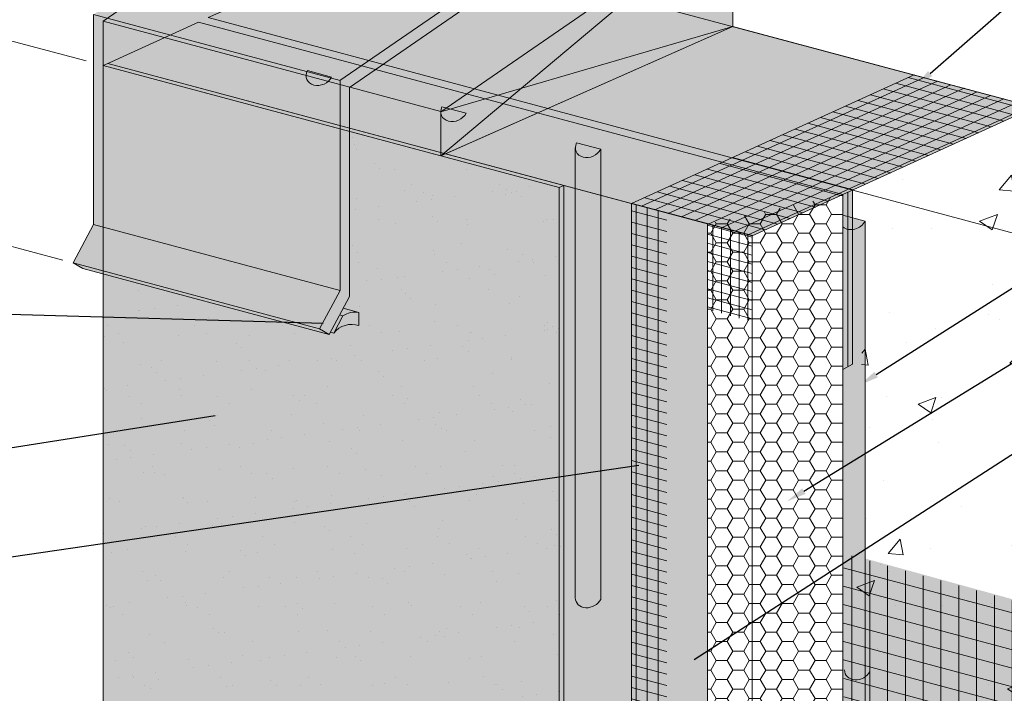
# Model space of a CAD drawing. Units: millimetres. Extents: x -3 to 111, y 0 to 43.
# Drawn here: x 50 to 53, y 17 to 19 of the extents above; entities that cross this region are included whole.
import ezdxf
from ezdxf import colors
from ezdxf.entities.mleader import LeaderData, LeaderLine
from ezdxf.math import Vec2, Vec3

# ---------------------------------------------------------------- set-up
doc = ezdxf.new("R2010")
doc.units = ezdxf.units.MM
doc.header["$MEASUREMENT"] = 0
for name, color, linetype, lineweight in [('ADHESIVE', 253, 'CONTINUOUS', 5), ('BASE COAT', 253, 'CONTINUOUS', 5), ('INSULATION', 40, 'CONTINUOUS', 5), ('MESH', 160, 'CONTINUOUS', 5), ('SEALANT', 43, 'CONTINUOUS', 5), ('SUBSTRATE', 82, 'CONTINUOUS', 5), ('TEXT - DRAWING', 7, 'CONTINUOUS', 5)]:
    doc.layers.add(name, color=color, linetype=linetype, lineweight=lineweight)
for name, color, linetype, lineweight, true_color in [('AQUAFLASH', 7, 'CONTINUOUS', 5, 0x2b2b2b), ('FINISH', 7, 'CONTINUOUS', 5, 0xe2cc98), ('FLASHING', 7, 'CONTINUOUS', 5, 0xf0f0f0), ('Prebuck Hatch', 7, 'CONTINUOUS', 13, 0xc6a88b)]:
    doc.layers.add(name, color=color, linetype=linetype, lineweight=lineweight, true_color=true_color)
doc.styles.add('arial', font='arial.ttf', dxfattribs={"height": 0.12})

msp = doc.modelspace()

# ---------------------------------------------------------------- hatches: boundary and pattern name
at = {"layer": 'ADHESIVE'}
h = msp.add_hatch(color=256, dxfattribs=at)
h.dxf.hatch_style = 1
h.paths.add_polyline_path([(52.36180353083856, 18.60809357440697), (52.36180353083856, 18.57144276949139), (52.36202479829981, 18.57124467116926), (52.36322765907059, 18.5702689672083), (52.36448494455422, 18.56934556067591), (52.3657944089949, 18.56847610095536), (52.3671537134351, 18.56766214107034), (52.36856042989328, 18.56690513491119), (52.37001204570095, 18.56620643463776), (52.3715059679906, 18.5655672882643), (52.37303952832721, 18.56498883743023), (52.37460998747443, 18.56447211536101), (52.37621454028755, 18.56401804502251), (52.37785032072387, 18.56362743747246), (52.37951440696219, 18.56330099041167), (52.3812038266216, 18.56303928693799), (52.38291556207082, 18.56284279450457), (52.38464655581819, 18.56271186408505), (52.38639371597301, 18.56264672954654), (52.38815392176829, 18.56264750723198), (52.38992402913496, 18.56271419575227), (52.39170087631777, 18.56284667598873), (52.39348128952292, 18.56304471130604), (52.395262088587, 18.56330794797463), (52.39704009265736, 18.56363591580276), (52.39881212587372, 18.56402802897622), (52.40057502304097, 18.56448358710485), (52.40232563528272, 18.56500177647347), (52.4040608356658, 18.56558167149523), (52.40577752478572, 18.5662222363652), (52.4074726363026, 18.56692232691017), (52.40914314241837, 18.56768069263261), (52.41078605928502, 18.56849597894421), (52.4123984523342, 18.56936672958545), (52.41397744151914, 18.57029138922669), (52.41552020645875, 18.57126830624644), (52.41702399147553, 18.57229573568133), (52.41848611051768, 18.57337184234307), (52.41990395195688, 18.57449470409636), (52.42127498325326, 18.57566231529221), (52.42259675547885, 18.57687259035054), (52.42386690769203, 18.57812336748525), (52.42508317115454, 18.57941241256571), (52.42624337338381, 18.58073742310724), (52.42734544203356, 18.58209603238398), (52.42838740859534, 18.58348581365615), (52.42936741191474, 18.58490428450474), (52.43028370151566, 18.58634891126558), (52.43113464072707, 18.58781711355498), (52.43191870960646, 18.58930626887885)])
h.paths.add_polyline_path([(52.36180353083856, 18.57144276949136), (52.36180353083856, 16.67123322159257), (52.36212054024787, 16.67093995382695), (52.36440946566137, 16.66917749902587), (52.36687883402655, 16.66760097480063), (52.36951343152114, 16.66622009414531), (52.37229702634107, 16.66504336469161), (52.3752124687102, 16.66407803628973), (52.37748417273093, 16.66351712339321), (52.37902323493577, 16.66319849987769), (52.38058490766429, 16.66293558964829), (52.38216678461595, 16.6627287978094), (52.38376642835908, 16.66257844299589), (52.38538137408631, 16.6624847568817), (52.38700913341086, 16.66244788382283), (52.38864719820262, 16.66246788063507), (52.3902930444539, 16.66254471650638), (52.39194413616374, 16.66267827304441), (52.39359792925259, 16.66286834445891), (52.3952518754763, 16.66311463787847), (52.39690342635492, 16.66341677380245), (52.398550037098, 16.66377428668543), (52.40018917053087, 16.66418662565443), (52.40181830099652, 16.66465315535721), (52.40343491825254, 16.66517315694303), (52.40503653133868, 16.66574582916845), (52.40662067241027, 16.66637028963199), (52.40818490054826, 16.6670455761355), (52.40972680551408, 16.66777064816457), (52.41124401146772, 16.66854438849402), (52.41273418062349, 16.66936560490708), (52.41419501685849, 16.67023303203448), (52.4156242692454, 16.67114533330237), (52.41701973552395, 16.67210110299349), (52.41837926549223, 16.67309886841144), (52.41970076432088, 16.67413709215152), (52.42098219578193, 16.67521417446948), (52.4222215853832, 16.67632845574379), (52.42341702341477, 16.67747821903784), (52.42456666788675, 16.67866169273922), (52.42566874737301, 16.67987705329649), (52.42672156373621, 16.68112242802327), (52.42772349474606, 16.68239589798606), (52.42867299657931, 16.68369550096099), (52.42956860619762, 16.68501923445745), (52.43040894360297, 16.68636505880364), (52.43119271396282, 16.68773090028818), (52.43191870960646, 16.68911465435736), (52.43191870960646, 18.58930626887888), (52.43113464072707, 18.58781711355504), (52.43028370151563, 18.58634891126558), (52.42936741191471, 18.58490428450471), (52.42838740859534, 18.58348581365612), (52.42734544203356, 18.58209603238401), (52.42624337338381, 18.58073742310727), (52.42508317115451, 18.57941241256571), (52.42386690769203, 18.57812336748525), (52.42259675547885, 18.5768725903506), (52.42127498325323, 18.57566231529227), (52.41990395195685, 18.57449470409636), (52.41848611051768, 18.57337184234307), (52.41702399147553, 18.57229573568133), (52.41552020645875, 18.57126830624644), (52.41397744151911, 18.57029138922672), (52.41239845233417, 18.56936672958545), (52.41078605928499, 18.56849597894421), (52.40914314241837, 18.56768069263261), (52.4074726363026, 18.56692232691017), (52.40577752478572, 18.5662222363652), (52.4040608356658, 18.56558167149523), (52.40232563528266, 18.56500177647347), (52.40057502304094, 18.56448358710485), (52.39881212587372, 18.56402802897622), (52.39704009265736, 18.56363591580276), (52.39526208858697, 18.56330794797463), (52.39348128952292, 18.56304471130607), (52.39170087631777, 18.56284667598873), (52.38992402913496, 18.56271419575227), (52.38815392176829, 18.56264750723198), (52.38639371597301, 18.56264672954654), (52.38464655581816, 18.56271186408502), (52.38291556207082, 18.56284279450454), (52.3812038266216, 18.56303928693796), (52.37951440696219, 18.56330099041167), (52.37785032072387, 18.56362743747246), (52.37621454028752, 18.56401804502251), (52.37460998747443, 18.56447211536101), (52.37303952832721, 18.56498883743028), (52.3715059679906, 18.56556728826427), (52.37001204570095, 18.56620643463776), (52.36856042989328, 18.56690513491122), (52.3671537134351, 18.56766214107034), (52.3657944089949, 18.56847610095536), (52.36448494455422, 18.56934556067591), (52.36322765907059, 18.57026896720827), (52.36202479829979, 18.5712446711692)])
at = {"layer": 'AQUAFLASH'}
msp.add_hatch(color=256, dxfattribs=at).paths.add_polyline_path([(52.36180353083856, 17.53965431068969), (52.36180353083856, 16.48114199799199), (52.27175715983762, 16.4401058537106), (52.27105069642042, 16.40122606837208), (52.88216988393614, 16.23574570920398), (52.88216988393614, 16.84543763487287), (52.99412856119918, 16.91823789593497), (52.99412856119918, 17.36499570991823)])
at = {"layer": 'AQUAFLASH', "true_color": 0x383e3e}
h = msp.add_hatch(dxfattribs=at)
h.set_pattern_fill('ANSI31', color=250, scale=0.4511873569709868, angle=120, style=0)
h.set_pattern_definition([(165, (-60.7435670895633, -111.5428566096155), (-0.01459698511169514, -0.05447669007417263), [])])
h.paths.add_polyline_path([(53.12757919347706, 17.32364869670443), (53.12757919347706, 16.87689088272118), (52.9838609687433, 16.80887105875548), (52.98401508621586, 16.58145661214511), (52.36180353083856, 16.73084611283335), (52.36498845674103, 17.07530113027429), (52.36180353083856, 17.53651329770847)])
h = msp.add_hatch(dxfattribs=at)
h.set_pattern_fill('ANSI31', color=250, scale=0.4511873569709868, angle=45, style=0)
h.set_pattern_definition([(90, (-73.66007418364205, -193.3063207829502), (-0.05639841962137335, 1.252296480322398e-17), [])])
h.paths.add_polyline_path([(53.12757919347706, 17.32364869670443), (53.12757919347706, 16.87689088272118), (52.9838609687433, 16.80887105875548), (52.98401508621586, 16.58145661214511), (52.36180353083856, 16.73084611283338), (52.36498845674103, 17.07530113027429), (52.36180353083856, 17.53651329770847)])
at = {"layer": 'BASE COAT'}
msp.add_hatch(color=256, dxfattribs=at).paths.add_polyline_path([(52.01333121190063, 19.20686221645638), (52.96878525848555, 18.9508998503301), (52.07406174140661, 18.54287562518606), (51.10299607685076, 18.80307187783824)])
h = msp.add_hatch(color=256, dxfattribs=at)
h.paths.add_polyline_path([(52.36180353083856, 18.12288068214456), (52.3924377212833, 18.13663971419356), (52.3924377212833, 18.68798074336029), (52.36180353083856, 18.67400599119326)])
h.paths.add_polyline_path([(52.36180353083856, 16.44273787571381), (52.36180353083856, 16.48114199799196), (52.07406194139611, 16.35001157839847), (51.93274081920836, 16.38787845896213), (51.93274061921898, 18.58074249778672), (51.47763835006563, 18.7026867981745), (51.47763834048587, 16.47093131797485), (52.07406174140672, 16.31112014935068)])
at = {"layer": 'FINISH'}
h = msp.add_hatch(color=256, dxfattribs=at)
h.dxf.hatch_style = 1
h.paths.add_polyline_path([(50.0190249245957, 18.42272771821464), (50.73501129654093, 18.23087974806003), (50.79918233494018, 18.35128953826699), (50.79944800017168, 18.88440734781201), (51.47763832948462, 18.70268678879523), (51.47763834048587, 16.44706721645269), (51.46306349445416, 16.44042513329135), (50.01902492459757, 16.82735410192431)])
h = msp.add_hatch(dxfattribs=at)
h.set_pattern_fill('AR-SAND', scale=0.08900000000000001, style=0)
h.set_pattern_definition([(37.50000000000001, (26.65329051164474, -71.42949642542933), (-0.005606408871755127, 0.1714873154421711), [0, -0.13528, 0, -0.1513, 0, -0.144625]), (7.499999999999999, (26.65329051164474, -71.42949642542933), (0.1575101267688277, 0.2511709998054469), [0, -0.07298, 0, -0.12193, 0, -0.04672500000000001]), (327.5, (26.54382051164474, -71.42949642542933), (0.2771586256958831, 0.0005036557647898799), [0, -0.0445, 0, -0.1602, 0, -0.20915]), (317.5, (26.54382051164474, -71.42949642542933), (0.2675452678069342, 0.0781131252791482), [0, -0.02225, 0, -0.10502, 0, -0.12015])])
h.paths.add_polyline_path([(50.7350112965411, 18.23087974805997), (50.01902492459766, 18.4227277182141), (50.01902492459757, 16.82735410192431), (51.46306349445416, 16.44042513329135), (51.47720040621599, 16.44686764001563), (51.47763832948462, 18.70268678879523), (50.79944800017012, 18.8844073446767), (50.79918233494018, 18.35128953826699)])
at = {"layer": 'FLASHING', "transparency": 33554687}
h = msp.add_hatch(color=256, dxfattribs=at)
h.dxf.hatch_style = 1
h.paths.add_polyline_path([(51.75513018463823, 19.7153149018693), (50.97464279794033, 19.9244458668383), (49.98889804597769, 19.2447260700527), (49.98884669562395, 18.57862507060059), (49.92406509733294, 18.45759611662475), (49.95452390984323, 18.44001071302852), (50.73501129654093, 18.23087974805997), (50.79918233494018, 18.35128953826693), (50.79951231129357, 19.01346226496809), (51.72433943821085, 19.6511763441133), (51.75513018463823, 19.64358985628308)])
at = {"layer": 'INSULATION'}
h = msp.add_hatch(dxfattribs=at)
h.set_pattern_fill('HONEY', color=256, scale=0.2780347953070838, style=0)
h.set_pattern_definition([(0, (-7.312780421056829, -127.6657944089513), (0.05213152412007821, 0.03009814935246691), [0.03475434941338548, -0.06950869882677095]), (120, (-7.312780421056829, -127.6657944089513), (-0.0521315240061736, 0.03009814954975547), [0.03475434941338527, -0.06950869882677055]), (59.99999999999999, (-7.312780421056829, -127.6657944089513), (1.139046115014272e-10, 0.06019629890222238), [-0.06950869882677092, 0.03475434941338546])])
h.paths.add_polyline_path([(51.93274061921898, 18.58074250575037), (52.07406174140672, 18.54287562518635), (52.07406174140672, 16.35001163198545), (51.93274081920836, 16.38787845896213)])
h.paths.add_polyline_path([(51.93274061921898, 18.58074250575037), (52.36180353083856, 18.67400599119298), (52.07406174140672, 18.54287562518635)])
h.paths.add_polyline_path([(52.36180353083856, 16.48114199799196), (52.07406174140672, 16.35001163198545), (52.07406174140672, 18.54287562518635), (52.36180353083856, 18.67400599119298)])
at = {"layer": 'MESH'}
h = msp.add_hatch(dxfattribs=at)
h.set_pattern_fill('ANSI31', color=256, scale=0.222427836245667, angle=339.5, style=0)
h.set_pattern_definition([(24.5, (-36.51974742276914, -109.6668427465847), (-0.01152991508371582, 0.02530008956855334), [])])
h.paths.add_polyline_path([(52.96878525848555, 18.9508998503301), (52.58705805776597, 19.05316306001577), (51.6925450275335, 18.64510272853038), (52.07406173040255, 18.54287562017162)])
h = msp.add_hatch(dxfattribs=at)
h.set_pattern_fill('ANSI31', color=256, scale=0.222427836245667, angle=120, style=0)
h.set_pattern_definition([(165, (-60.15670642653046, -109.4669647001697), (-0.007196070022665433, -0.02685609893941067), [])])
h.paths.add_polyline_path([(51.6925450275335, 18.6451027285305), (52.58705805776594, 19.05316306001591), (52.96878525848555, 18.9508998503301), (52.07406174140672, 18.54287562518663)])
h = msp.add_hatch(dxfattribs=at)
h.set_pattern_fill('ANSI31', color=256, scale=0.2780347953070838, angle=45, style=0)
h.set_pattern_definition([(90, (-19.40034895559245, -113.2377759608192), (-0.03475434941338548, 7.717015784921668e-18), [])])
h.paths.add_polyline_path([(51.69254501653572, 16.43169140801729), (51.69254501653603, 18.64510271555115), (51.80396778712552, 18.61524707415327), (51.80396778712517, 16.4029373475984)])
h = msp.add_hatch(dxfattribs=at)
h.set_pattern_fill('ANSI31', color=256, scale=0.2780347953070838, angle=120, style=0)
h.set_pattern_definition([(165, (-60.15670642653035, -111.7001054503447), (-0.00899508752833179, -0.03357012367426334), [])])
h.paths.add_polyline_path([(51.69254501653572, 16.43169140801729), (51.69254501653603, 18.64510271555115), (51.80396778712552, 18.61524707415327), (51.80396778712517, 16.4029373475984)])
h = msp.add_hatch(dxfattribs=at)
h.set_pattern_fill('ANSI31', color=256, scale=0.222427836245667, angle=45, style=0)
h.set_pattern_definition([(90, (-2.072192116700052, -123.5133337166269), (-0.02780347953070838, 3.858507892460834e-18), [])])
h.paths.add_polyline_path([(52.07406173040255, 18.54287562017162), (51.93274061921903, 18.58074250575037), (51.93274061921898, 18.30980779582892), (52.07406173040255, 18.27116162400642)])
h = msp.add_hatch(dxfattribs=at)
h.set_pattern_fill('ANSI31', color=256, scale=0.222427836245667, angle=120, style=0)
h.set_pattern_definition([(165, (-60.15670642653035, -109.759846552519), (-0.007196070022665433, -0.02685609893941067), [])])
h.paths.add_polyline_path([(51.93274061921898, 18.30980779582887), (51.93274061921898, 18.58074250575037), (52.07406173040255, 18.54287562017162), (52.07406173040255, 18.27116162400642)])
at = {"layer": 'Prebuck Hatch', "ltscale": 0.4}
h = msp.add_hatch(color=256, dxfattribs=at)
h.dxf.hatch_style = 1
h.paths.add_polyline_path([(52.01333121190063, 19.57440509954301), (51.72433943821085, 19.6511763441133), (50.79951231129357, 19.01346226496809), (50.79944274485345, 18.87386135458075), (51.08817215107865, 18.79649654335235), (52.01333121190197, 19.20686221645689)])
at = {"layer": 'SEALANT'}
h = msp.add_hatch(color=43, dxfattribs=at)
h.dxf.hatch_style = 1
edge = h.paths.add_edge_path()
edge.add_arc((50.81837769525518, 18.22896805924079), 0.07235276608333276, 81.40708738261827, 123.4203919718475, ccw=False)
edge.add_line((50.82918814162292, 18.30050865617175), (50.82918814162295, 18.25856079626731))
edge.add_arc((50.8062170147885, 18.18995139390966), 0.07235276608336648, 71.48892921349174, 141.6520911996795)
edge.add_line((50.74947378944668, 18.23484158368114), (50.77852739550741, 18.28935743222905))
edge = h.paths.add_edge_path()
edge.add_line((50.77919272783666, 18.31378127195699), (50.76771966715452, 18.29225335431322))
edge.add_line((50.76771966715449, 18.29225335431322), (50.77852739550735, 18.28935743222907))
edge.add_arc((50.81837769525518, 18.22896805924079), 0.07235276608334901, 81.40708738262163, 123.4203919718635, ccw=False)
edge.add_line((50.82918814162292, 18.30050865617175), (50.77919272783666, 18.31378127195699))
h.paths.add_polyline_path([(50.76771966715452, 18.29225335431328), (50.73866606109377, 18.23773750576532), (50.74947378944668, 18.23484158368114), (50.77852739550738, 18.2893574322291)])
at = {"layer": 'SUBSTRATE', "transparency": 33554687}
h = msp.add_hatch(dxfattribs=at)
h.set_pattern_fill('AR-CONC', color=252, scale=0.08)
h.set_pattern_definition([(49.99999999999999, (-12.19986145699619, -99.94829527391116), (0.5738081460806028, -0.05020170798607609), [0.06, -0.66]), (355, (-12.19986145699619, -99.94829527391116), (-0.1110010668904, 0.6017537069600095), [0.048, -0.528]), (100.45144446, (-12.15204411219619, -99.95247874911115), (0.4628070773816896, 0.5515519927749035), [0.05099215359999992, -0.5609136895999987]), (46.18420000000002, (-12.19986145699619, -99.78829527391116), (0.8537930645372579, -0.1324154246344612), [0.08999999999999983, -0.9899999999999987]), (96.63563549, (-12.12871206099618, -99.79932991951114), (0.7477295565393827, 0.7792948806196404), [0.0764882736, -0.8413710079999999]), (351.1841639899999, (-12.19986145699619, -99.78829527391116), (0.7477295560438185, 0.7792948802159921), [0.07200000000000001, -0.7920000008]), (21, (-12.11986145699619, -99.82829527391115), (0.4775256416947694, -0.3220951125322711), [0.06, -0.66]), (326.0000000000001, (-12.11986145699619, -99.82829527391115), (0.1946522655372654, 0.5801200360374824), [0.048, -0.528]), (71.45144474, (-12.08006765379619, -99.85513653311116), (0.6721779013839769, 0.2580249222450831), [0.05099215200000001, -0.5609136896]), (37.50000000000001, (-12.19986145699619, -99.94829527391116), (0.009727884253832536, 0.2663150830650492), [0, -0.5216, 0, -0.536, 0, -0.53]), (7.499999999999999, (-12.19986145699619, -99.94829527391116), (0.2104556299537189, 0.3155293695058882), [0, -0.3056, 0, -0.5096, 0, -0.202]), (327.5, (-12.3782614569962, -99.94829527391116), (0.4270579489379272, -0.01804389738750381), [0, -0.2, 0, -0.624, 0, -0.828]), (317.5, (-12.45826145699618, -99.94829527391116), (0.466548935473909, 0.08008398586585418), [0, -0.26, 0, -0.4144, 0, -0.588])])
h.paths.add_polyline_path([(53.80880312937248, 18.7258388066267), (52.96878525838062, 18.9508998503582), (52.39250839028469, 18.68801298125421), (52.43191870960652, 18.57709080858029), (52.39243772128336, 16.95302016343833), (53.0869193572716, 16.78125664677614), (53.06194342532652, 15.83795539727507), (53.06194342532717, 14.92018138355538), (52.89858330199229, 14.63723335000862), (53.06194342532717, 14.5934611368856), (53.06194342532717, 14.38757928690213), (51.80054945969022, 13.82519058980225), (49.05054966123114, 14.56205081498509), (49.05054966123103, 13.69678958642574), (51.78392415036609, 12.96438409945022), (53.80880312937248, 13.87086511465223)])

# ---------------------------------------------------------------- linework, layer by layer
at = {"layer": 'ADHESIVE', "color": 7}
for p, q in [((50.74230231585759, 19.0461406711052), (50.66585952160591, 19.06662345609225)), ((50.74230231585759, 19.0461406711052), (50.66585952160591, 19.06662345609225)), ((50.74230231585759, 19.04614067110503), (50.66585952160591, 19.06662345609208)), ((50.74230231585759, 19.04614067110503), (50.66585952160591, 19.06662345609208)), ((51.16853461579603, 18.93193207054866), (51.09209182154436, 18.95241485553569)), ((51.16853461579603, 18.93193207054866), (51.09209182154436, 18.95241485553569)), ((51.16853461579603, 18.93193207054846), (51.09209182154436, 18.95241485553549)), ((51.16853461579603, 18.93193207054846), (51.09209182154436, 18.95241485553549)), ((51.59476691573448, 18.81772346999207), (51.51832412148281, 18.83820625497912)), ((51.59476691573448, 18.81772346999207), (51.51832412148281, 18.83820625497912)), ((51.59476691573448, 18.81772346999198), (51.51832412148281, 18.83820625497901)), ((51.59476691573448, 18.81772346999198), (51.51832412148281, 18.83820625497901)), ((51.51440445101815, 18.82238545138497), (51.51440445101815, 17.39537816886084)), ((51.59476691573448, 18.81772346999198), (51.59476691573448, 17.39084810384104)), ((52.43191870960652, 18.58930626887891), (52.36180353083856, 18.60809357440706)), ((52.43191870960652, 18.58930626887891), (52.36180353083856, 18.60809357440706)), ((52.43191870960652, 18.58930626887891), (52.43191870960652, 17.16243090272817)), ((52.43191870960646, 18.58930626887885), (52.43191870960646, 16.68911465435736))]:
    msp.add_line(p, q, dxfattribs=at)
at = {"layer": 'ADHESIVE', "color": 7, "extrusion": (0, 0, -1)}
for centre, end_param in [((50.70408091873176, 19.05638206359875), 3.932234354128464), ((51.13031321867018, 18.94217346304213), 3.932234354128464), ((51.55654551860866, 18.82796486248562), 3.932234354128464), ((52.3936973124807, 18.59954766137258), 2.785165189204002), ((51.55654551860871, 17.40108949633474), 3.499316605831618), ((52.40901011848561, 17.17267229522175), 3.499316605831618)]:
    msp.add_ellipse(centre, major_axis=(0.03950006034799054, 0.01800106053730221), ratio=0.815731156351808, start_param=0.7906417005473801, end_param=end_param, dxfattribs=at)
at = {"layer": 'BASE COAT', "color": 7}
for p, q in [((52.3924377212833, 18.68798074336032), (52.3924377212833, 18.13663971419356)), ((51.69254501653603, 18.64510272351358), (51.69254501653572, 16.41334724767824)), ((52.3924377212833, 18.13663971419356), (52.36180353083856, 18.11895305609388))]:
    msp.add_line(p, q, dxfattribs=at)
at = {"layer": 'BASE COAT', "color": 7, "transparency": 33554687}
msp.add_lwpolyline([(52.07424420370228, 18.54282673456196), (51.10299607685113, 18.80307187783841), (52.01333121190063, 19.20686221645638), (52.96878525848555, 18.9508998503301)], close=True, dxfattribs=at)
at = {"layer": 'BASE COAT', "color": 7}
for points in [[(52.07406173040255, 18.54287562017168), (50.03359975962564, 19.08961575742781)], [(51.93274082484342, 16.32609086447757), (51.93274061921898, 18.58074249778678), (50.03359977062971, 19.0896157624426)]]:
    msp.add_lwpolyline(points, dxfattribs=at)
at = {"layer": 'BASE COAT', "color": 7, "transparency": 33554687}
msp.add_lwpolyline([(52.58707285161839, 19.05316980869815), (51.6925450275335, 18.64510272853044)], dxfattribs=at)
at = {"layer": 'FINISH', "color": 7}
for p, q in [((50.01902492459598, 19.08297367927951), (50.03359977062971, 19.0896157624426)), ((50.01902492459567, 19.08297367927971), (50.01902492459575, 16.82735410192335)), ((51.46306349445206, 18.69604471064567), (51.47763834048578, 18.70268679380876)), ((51.46306349445226, 18.69604471064564), (51.46306349445214, 16.4404251332896)), ((51.4776383294826, 18.70268678879435), (51.47763834048587, 16.44706721645269))]:
    msp.add_line(p, q, dxfattribs=at)
for points in [[(51.69254501653643, 18.64510272351378), (50.03359977062971, 19.0896157624426)], [(51.46306349445334, 18.69604471064627), (50.01902492459567, 19.08297367927971)]]:
    msp.add_lwpolyline(points, dxfattribs=at)
at = {"layer": 'FLASHING', "color": 7, "transparency": 33554687}
for p, q in [((52.01333121190063, 19.57440509954306), (51.08817215107865, 18.79649654335238)), ((50.0193568585004, 19.2231681563249), (51.08850408498338, 18.93669102039791)), ((51.0881721510797, 18.93659405202711), (52.01333121190194, 19.20686221645695)), ((51.08817215107865, 18.79649654335238), (50.0193568585004, 19.08288473785765)), ((50.73501129654093, 18.23087974806003), (50.70455248403084, 18.24846515165617))]:
    msp.add_line(p, q, dxfattribs=at)
at = {"layer": 'FLASHING', "color": 7, "linetype": 'Continuous'}
for p, q in [((49.98889804597769, 19.24472607005273), (49.98884669562395, 18.57862507060064)), ((50.76938543267559, 19.03559510508375), (50.76938543267559, 18.36940513222461)), ((50.79951231129357, 19.01346226496815), (50.79918233494018, 18.35128953826699)), ((49.98884669562395, 18.57862507060064), (49.92406509733291, 18.45759611662478)), ((50.76938543267559, 18.36940513222461), (50.70455248403084, 18.24846515165617)), ((50.79918233494018, 18.35128953826699), (50.7350112965411, 18.23087974805997))]:
    msp.add_line(p, q, dxfattribs=at)
at = {"layer": 'FLASHING', "color": 7}
for p, q in [((50.76938543267559, 19.03559510508375), (49.98889804597769, 19.24472607005273)), ((50.76938543267559, 18.36940513222461), (49.98884669562395, 18.57862507060064)), ((50.70455248403084, 18.24846515165617), (49.92406509733291, 18.45759611662478)), ((49.92406509733291, 18.45759611662478), (49.9545239098432, 18.44001071302855)), ((50.7350112965411, 18.23087974805997), (49.95452390984323, 18.44001071302855))]:
    msp.add_line(p, q, dxfattribs=at)
at = {"layer": 'FLASHING', "color": 7, "transparency": 33554687}
for points in [[(50.94418398541765, 19.86088223547005), (50.0193568585004, 19.2231681563249), (50.0193568585004, 19.08288473785765)], [(51.75513018463823, 19.7153149018693), (50.76869209719899, 19.03511701595536)], [(51.72433943821085, 19.65117634411333), (51.72433943821085, 19.65117634411333), (50.79951231129357, 19.01346226496815)]]:
    msp.add_lwpolyline(points, dxfattribs=at)
msp.add_lwpolyline([(52.01333121190063, 19.57440509954306), (51.0881721510797, 18.93646213554197), (51.08817215107865, 18.79649654335238), (52.01333121190063, 19.20686221645638)], close=True, dxfattribs=at)
at = {"layer": 'INSULATION', "color": 7}
for p, q in [((52.36180353083856, 18.67400599119295), (52.36180353083856, 16.41920013014467)), ((52.07406174140672, 18.5428756251864), (52.07406174140672, 16.35001163198549))]:
    msp.add_line(p, q, dxfattribs=at)
msp.add_lwpolyline([(52.07406174140672, 18.5428756251864), (50.03359977062971, 19.0896157624426), (50.32134156006131, 19.22074612844914), (52.36180353083856, 18.67400599119295)], close=True, dxfattribs=at)
at = {"layer": 'MESH'}
msp.add_line((52.37711729595566, 18.12975870248649), (52.37711619067571, 18.68099134203612), dxfattribs=at)
at = {"layer": 'SEALANT'}
for p, q in [((50.82918814162292, 18.30050865617175), (50.77919272783663, 18.31378127195705)), ((50.77852739550735, 18.28935743222913), (50.76771966715452, 18.29225335431331)), ((50.82918814162292, 18.30050865617175), (50.82918814162292, 18.25856079626734)), ((50.74947378944668, 18.23484158368122), (50.7386660610938, 18.2377375057654))]:
    msp.add_line(p, q, dxfattribs=at)
at = {"layer": 'SEALANT', "linetype": 'Continuous'}
msp.add_line((50.77852739550738, 18.28935743222913), (50.74947378944668, 18.23484158368122), dxfattribs=at)
at = {"layer": 'SEALANT'}
for centre, start, end in [((50.81837769525518, 18.22896805924079), 81.40708738262006, 123.4203919718712), ((50.80621701478847, 18.18995139390977), 71.48892921348057, 141.6520911996657)]:
    msp.add_arc(centre, 0.07235276608335378, start, end, dxfattribs=at)
at = {"layer": 'SUBSTRATE', "color": 7}
msp.add_lwpolyline([(53.21659489446239, 14.34614055063908), (53.21659489446239, 18.4672203348594), (53.21659489446239, 18.4672203348594), (50.35197575050583, 19.23472088061646), (50.94418398541765, 19.49333935238337), (53.80880312937248, 18.72583880662676), (53.80880312937248, 13.87086511465227)], dxfattribs=at)
at = {"layer": 'TEXT - DRAWING'}
for p, q in [((49.96510533475782, 19.0974213898319), (49.39853275431764, 19.24923405521442)), ((49.89180063849869, 18.46624135231362), (49.39853275431764, 18.5984120835321))]:
    msp.add_line(p, q, dxfattribs=at)

# ---------------------------------------------------------------- leaders
at = {"layer": 'ADHESIVE', "color": 7}
ml = msp.add_multileader_mtext('Standard', dxfattribs=at)
ml.set_content('DRYVIT ADHESIVE ', color=7, style='arial')
ml.set_leader_properties()
ml.build(insert=Vec2(0, 0))
ml.multileader.update_dxf_attribs({"dogleg_length": 0.125, "arrow_head_size": 0.0625})
ctx = ml.context
ctx.base_point, ctx.char_height, ctx.arrow_head_size, ctx.landing_gap_size, ctx.plane_origin = Vec3(53.98275371973077, 18.98918709035443), 0.0625, 0.0625, 0.0625, Vec3(54.13565743685902, 20.2074551785752)
ctx.text_align_type = 2
notes = []
notes.append((ctx, [(0, (1, 1, 0), (53.85775371973077, 18.98918709035443), (1, 0), 0.125, [(0, [(52.41431006214631, 18.06964965325071)], 0, [])])]))
ctx.mtext.insert, ctx.mtext.width, ctx.mtext.defined_height, ctx.mtext.alignment, ctx.mtext.line_spacing_factor, ctx.mtext.flow_direction = Vec3(54.8198103363747, 19.02097000304202), 1.180643881699645, 0.168876250638677, 3, 1.2, 5
at = {"layer": 'AQUAFLASH', "color": 7}
ml = msp.add_multileader_mtext('Standard', dxfattribs=at)
ml.set_content('WRAP DRYVIT REINFORCING MESH AND BASE COAT OVER TOP OF CONCRETE ', color=7, style='arial')
ml.set_leader_properties()
ml.build(insert=Vec2(0, 0))
ml.multileader.update_dxf_attribs({"dogleg_length": 0.125, "arrow_head_size": 0.0625})
ctx = ml.context
ctx.base_point, ctx.char_height, ctx.arrow_head_size, ctx.landing_gap_size, ctx.plane_origin = Vec3(53.98275371973077, 19.7601185614395), 0.0625, 0.0625, 0.0625, Vec3(47.91945653375785, 21.096226384021)
notes.append((ctx, [(0, (1, 1, 0), (53.4410469476168, 19.7601185614395), (1, 0), 0.5417067721139688, [(0, [(52.59109029223271, 19.01641902535834)], 0, [])])]))
ctx.mtext.insert, ctx.mtext.width, ctx.mtext.line_spacing_factor, ctx.mtext.flow_direction = Vec3(54.04525371973077, 19.79190147412709), 1.243703231436314, 1.2, 5
at = {"layer": 'BASE COAT', "color": 7}
ml = msp.add_multileader_mtext('Standard', dxfattribs=at)
ml.set_content('DRYVIT BASE COAT', color=7, style='arial')
ml.set_leader_properties()
ml.build(insert=Vec2(0, 0))
ml.multileader.update_dxf_attribs({"dogleg_length": 0.125, "arrow_head_size": 0.0625})
ctx = ml.context
ctx.base_point, ctx.char_height, ctx.arrow_head_size, ctx.landing_gap_size, ctx.plane_origin = Vec3(53.98275371973077, 18.4709585524208), 0.0625, 0.0625, 0.0625, Vec3(47.43766082706605, 15.5511235028747)
notes.append((ctx, [(0, (1, 1, 0), (53.85775371973077, 18.4709585524208), (1, 0), 0.125, [(0, [(51.83865565998946, 17.16609114149092)], 0, [])])]))
ctx.mtext.insert, ctx.mtext.line_spacing_factor, ctx.mtext.flow_direction = Vec3(54.04525371973077, 18.50274146510839), 1.2, 5
at = {"layer": 'INSULATION', "color": 7}
ml = msp.add_multileader_mtext('Standard', dxfattribs=at)
ml.set_content('EPS INSULATION BOARD', color=7, style='arial')
ml.set_leader_properties()
ml.build(insert=Vec2(0, 0))
ml.multileader.update_dxf_attribs({"dogleg_length": 0.125, "arrow_head_size": 0.0625})
ctx = ml.context
ctx.base_point, ctx.char_height, ctx.arrow_head_size, ctx.landing_gap_size, ctx.plane_origin = Vec3(53.98275371973077, 18.73009413789512), 0.0625, 0.0625, 0.0625, Vec3(47.11718792151476, 18.00914012418902)
notes.append((ctx, [(0, (1, 1, 0), (53.85775371973077, 18.73009413789512), (1, 0), 0.125, [(0, [(52.18482023645836, 17.70117594685673)], 0, [])])]))
ctx.mtext.insert, ctx.mtext.width, ctx.mtext.line_spacing_factor, ctx.mtext.flow_direction = Vec3(54.04525371973077, 18.7618770505827), 1.210358703831318, 1.2, 5
at = {"layer": 'TEXT - DRAWING', "color": 7}
ml = msp.add_multileader_mtext('Standard', dxfattribs=at)
ml.set_content('APPROVED TREMCO CPG SEALANT OR APPROVED EQUIVALENT, BY OTHERS', color=7, style='arial')
ml.set_leader_properties()
ml.build(insert=Vec2(0, 0))
ml.multileader.update_dxf_attribs({"dogleg_length": 0.125, "arrow_head_size": 0.0625})
ctx = ml.context
ctx.base_point, ctx.char_height, ctx.arrow_head_size, ctx.landing_gap_size, ctx.plane_origin = Vec3(48.19911294898068, 18.29859055499918), 0.0625, 0.0625, 0.0625, Vec3(46.82203814921812, 17.65102686460656)
notes.append((ctx, [(1, (1, 1, 0), (49.54490933370101, 18.29859055499918), (-1, 0), 0.125, [(0, [(50.7778770485867, 18.26331846837559)], 0, [])])]))
ctx.mtext.insert, ctx.mtext.width, ctx.mtext.line_spacing_factor, ctx.mtext.flow_direction = Vec3(48.26161294898068, 18.33602234217517), 1.268448954240959, 1.2, 5
ml = msp.add_multileader_mtext('Standard', dxfattribs=at)
ml.set_content('DRYVIT FINISH', color=7, style='arial')
ml.set_leader_properties()
ml.build(insert=Vec2(0, 0))
ml.multileader.update_dxf_attribs({"dogleg_length": 0.125, "arrow_head_size": 0.0625})
ctx = ml.context
ctx.base_point, ctx.char_height, ctx.arrow_head_size, ctx.landing_gap_size, ctx.plane_origin = Vec3(48.19911294898068, 17.76735310801091), 0.0625, 0.0625, 0.0625, Vec3(47.89186561746482, 14.99893145907182)
notes.append((ctx, [(1, (1, 1, 0), (49.06597004311438, 17.76735310801091), (-1, 0), 0.125, [(0, [(50.43524833797608, 17.98175637437209)], 0, [])])]))
ctx.mtext.insert, ctx.mtext.line_spacing_factor, ctx.mtext.flow_direction = Vec3(48.26161294898068, 17.79913602069849), 1.2, 5
ml = msp.add_multileader_mtext('Standard', dxfattribs=at)
ml.set_content('DRYVIT REINFORCING MESH EMBEDDED IN DRYVIT BASE COAT', color=7, style='arial')
ml.set_leader_properties()
ml.build(insert=Vec2(0, 0))
ml.multileader.update_dxf_attribs({"dogleg_length": 0.125, "arrow_head_size": 0.0625})
ctx = ml.context
ctx.base_point, ctx.char_height, ctx.arrow_head_size, ctx.landing_gap_size, ctx.plane_origin = Vec3(48.19911294898068, 17.47621266353946), 0.0625, 0.0625, 0.0625, Vec3(49.33172615836989, 19.13906767660682)
notes.append((ctx, [(1, (1, 1, 0), (49.39253893806663, 17.47621266353946), (-1, 0), 0.125, [(0, [(51.77744679138408, 17.82368905156064)], 0, [])])]))
ctx.mtext.insert, ctx.mtext.width, ctx.mtext.line_spacing_factor, ctx.mtext.flow_direction = Vec3(48.26161294898068, 17.50799557622705), 1.08298641865273, 1.2, 5
ml = msp.add_multileader_mtext('Standard', dxfattribs=at)
ml.set_content('DRYVIT DETAIL MESH® WRAPPED TO BACKSIDE OF EPS MIN. 2 1/2" (64 MM)', color=7, style='arial')
ml.set_leader_properties()
ml.build(insert=Vec2(0, 0))
ml.multileader.update_dxf_attribs({"dogleg_length": 0.125, "arrow_head_size": 0.0625})
ctx = ml.context
ctx.base_point, ctx.char_height, ctx.arrow_head_size, ctx.landing_gap_size, ctx.plane_origin = Vec3(53.98275371973077, 17.29512428460995), 0.0625, 0.0625, 0.0625, Vec3(39.89911264168489, 17.22306383976264)
notes.append((ctx, [(0, (1, 1, 0), (53.85775371973077, 17.29512428460995), (1, 0), 0.125, [(0, [(52.36180353083856, 16.87482590652065)], 0, [])])]))
ctx.mtext.insert, ctx.mtext.width, ctx.mtext.line_spacing_factor, ctx.mtext.flow_direction = Vec3(54.04525371973077, 17.33556169934392), 1.139814424663157, 1.2, 5
for ctx, leaders in notes:
    for number, flags, end, landing, length, lines in leaders:
        leader = LeaderData()
        leader.index, (leader.has_last_leader_line, leader.has_dogleg_vector, leader.attachment_direction) = number, flags
        leader.last_leader_point, leader.dogleg_vector, leader.dogleg_length = Vec3(end), Vec3(landing), length
        for number, points, colour, breaks in lines:
            line = LeaderLine()
            line.index, line.vertices, line.color, line.breaks = number, Vec3.list(points), colors.encode_raw_color(colour), breaks
            leader.lines.append(line)
        ctx.leaders.append(leader)

doc.saveas('drawing.dxf')
